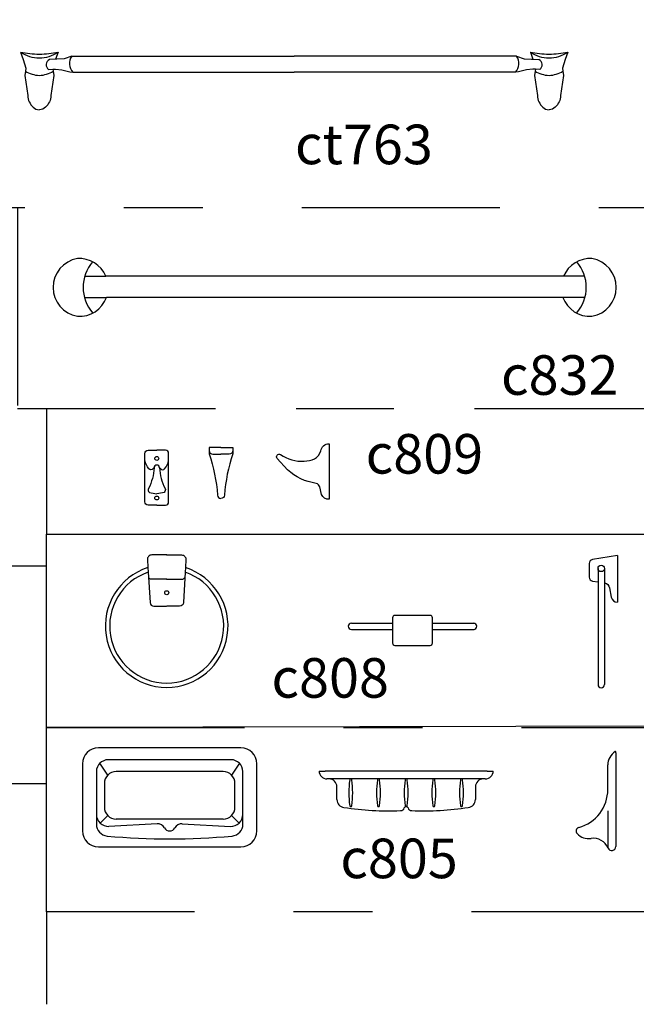
# Model space of a CAD drawing. Units: millimetres. Extents: x 351 to 610, y 341 to 526.
# Drawn here: x 412 to 413, y 368 to 369 of the extents above; entities that cross this region are included whole.
import ezdxf

# ---------------------------------------------------------------- set-up
doc = ezdxf.new("R2010")
doc.units = ezdxf.units.MM
doc.linetypes.add('DASHDOT2', pattern=[0.5, 0.25, -0.125, 0, -0.125])
doc.layers.add('WC-DET1', color=8, linetype='Continuous')
doc.layers.add('WC-OUTL', color=7, linetype='Continuous')

msp = doc.modelspace()

# ---------------------------------------------------------------- linework, layer by layer
msp.add_lwpolyline([(411.76356, 368.5726), (412.55373, 368.5726), (412.55373, 368.32998), (411.76356, 368.32857)], close=True)
at = {"layer": 'WC-DET1'}
for p, q in [((411.77507, 369.17244), (411.76735, 369.17212)), ((412.37759, 369.17244), (412.3853, 369.17212)), ((411.76596, 369.15952), (411.77163, 369.15985)), ((412.38669, 369.15952), (412.38103, 369.15985)), ((411.81187, 368.89871), (411.83845, 368.89871)), ((412.44316, 368.89871), (412.41659, 368.89871)), ((411.81137, 368.87176), (411.83923, 368.87176)), ((412.44367, 368.87176), (412.4158, 368.87176)), ((411.84095, 368.2683), (411.83095, 368.2833)), ((411.99655, 368.28769), (411.84155, 368.28769)), ((412.00716, 368.2833), (411.99716, 368.2683)), ((411.82655, 368.27269), (411.82655, 368.20626)), ((411.98655, 368.27269), (411.85155, 368.27269)), ((412.01155, 368.20626), (412.01155, 368.27269)), ((411.83655, 368.25769), (411.83655, 368.22769)), ((412.00155, 368.22769), (412.00155, 368.25769)), ((412.31528, 368.26345), (412.12028, 368.26345)), ((412.47249, 368.22299), (412.47249, 368.17799)), ((411.83124, 368.20764), (411.84095, 368.21709)), ((411.90313, 368.20683), (411.84236, 368.20355)), ((411.98655, 368.21269), (411.85155, 368.21269)), ((411.93498, 368.20683), (411.99574, 368.20355)), ((412.00687, 368.20764), (411.99716, 368.21709))]:
    msp.add_line(p, q, dxfattribs=at)
at = {"layer": 'WC-DET1', "color": 1, "linetype": 'DASHDOT2'}
for p, q in [((411.04958, 368.53259), (411.76356, 368.53259)), ((411.76356, 368.25708), (411.04958, 368.25708)), ((411.76356, 368.09572), (411.76356, 367.97876))]:
    msp.add_line(p, q, dxfattribs=at)
for points in [[(413.53612, 368.98494), (411.69097, 368.98494), (411.69097, 369.25099), (413.53612, 369.25099)], [(411.72707, 368.73149), (413.53612, 368.73149), (413.53612, 368.98494), (411.72707, 368.98494)], [(411.76356, 368.5726), (412.55399, 368.5726), (412.55399, 368.73092), (411.76356, 368.73092)], [(411.76356, 368.32857), (412.5503, 368.32857), (412.5503, 368.09572), (411.76356, 368.09572)]]:
    msp.add_lwpolyline(points, close=True, dxfattribs=at)
at = {"layer": 'WC-DET1'}
for points in [[(411.96889, 368.67806, 0.3333333), (411.97339, 368.67356), (411.98389, 368.67356)], [(411.99889, 368.67806, -0.3333333), (411.99439, 368.67356), (411.98389, 368.67356)], [(411.89935, 368.6566, 0.051614), (411.8979, 368.65528, -0.6), (411.8929, 368.65528, -0.1395074), (411.8879, 368.66578, -2.3441947)], [(411.89935, 368.6566, -0.1039622), (411.8924, 368.63028, 0.3350788), (411.8934, 368.62528, 0.0589969), (411.90283, 368.62371, 1.2609253)], [(411.9063, 368.6566, 0.1039622), (411.91325, 368.63028, -0.3350788), (411.91225, 368.62528, -0.0589969), (411.90282, 368.62371, -1.2609253)], [(411.9063, 368.6566, -0.051614), (411.90775, 368.65528, 0.6), (411.91275, 368.65528, 0.1395074), (411.91775, 368.66578, 2.3441947)], [(411.89158, 368.53033), (411.89192, 368.52464, 0.3966878)], [(411.93904, 368.53033), (411.9387, 368.52464, -0.3966878)], [(411.91541, 368.51565), (411.89581, 368.51565, -0.1736861), (411.89234, 368.51769, -14.3241182)], [(411.91521, 368.51565), (411.93481, 368.51565, 0.1736861), (411.93828, 368.51769, 14.3241182)], [(412.20063, 368.46028), (412.20063, 368.45228, 0.4142136)], [(412.25103, 368.45228), (412.25103, 368.46028, 0.4142136)]]:
    msp.add_lwpolyline(points, format="xyb", dxfattribs=at)
for points in [[(412.46011, 368.52937), (412.46011, 368.5123)], [(412.46831, 368.52937), (412.46831, 368.511)]]:
    msp.add_lwpolyline(points, dxfattribs=at)
for centre, radius in [((411.90282, 368.66828), 0.0025), ((411.90282, 368.61828), 0.0025), ((412.46421, 368.52937), 0.0041), ((411.91541, 368.49865), 0.0026)]:
    msp.add_circle(centre, radius, dxfattribs=at)
for centre, radius, start, end in [((411.75471, 369.21596), 0.0418, 235.21636, 269.64034), ((411.75418, 369.21596), 0.0418, 270.35966, 304.78364), ((412.39847, 369.21596), 0.0418, 235.21636, 269.64034), ((412.39795, 369.21596), 0.0418, 270.35966, 304.78364), ((411.77063, 369.16538), 0.00749, 115.91339, 231.5011), ((411.80772, 369.16712), 0.01536, 142.55927, 225.18619), ((412.34494, 369.16712), 0.01536, 314.81381, 37.44073), ((412.38203, 369.16538), 0.00749, 308.4989, 64.08661), ((411.75551, 369.18675), 0.03464, 237.30926, 268.24581), ((411.75339, 369.18675), 0.03464, 271.75419, 302.69074), ((412.39927, 369.18675), 0.03464, 237.30926, 268.24581), ((412.39715, 369.18675), 0.03464, 271.75419, 302.69074), ((411.85893, 368.88436), 0.0492, 138.99832, 221.23554), ((412.3961, 368.88436), 0.0492, 318.76446, 41.00168), ((411.90282, 368.65638), 0.00348, 3.6658, 176.3342), ((411.84155, 368.27269), 0.015, 90, 180), ((411.99655, 368.27269), 0.015, 0, 90), ((411.85155, 368.25769), 0.015, 90, 180), ((411.98655, 368.25769), 0.015, 0, 90), ((412.25267, 368.24596), 0.10739, 171.19817, 188.80183), ((412.14778, 368.2622), 0.00125, 8.80183, 171.19817), ((412.04289, 368.24596), 0.10739, 351.19817, 8.80183), ((412.28767, 368.24596), 0.10739, 171.19817, 188.80183), ((412.18278, 368.2622), 0.00125, 8.80183, 171.19817), ((412.07789, 368.24596), 0.10739, 351.19817, 8.80183), ((412.32267, 368.24596), 0.10739, 171.19817, 188.80183), ((412.21778, 368.2622), 0.00125, 8.80183, 171.19817), ((412.11289, 368.24596), 0.10739, 351.19817, 8.80183), ((412.35767, 368.24596), 0.10739, 171.19817, 188.80183), ((412.25278, 368.2622), 0.00125, 8.80183, 171.19817), ((412.14789, 368.24596), 0.10739, 351.19817, 8.80183), ((412.39267, 368.24596), 0.10739, 171.19817, 188.80183), ((412.28778, 368.2622), 0.00125, 8.80183, 171.19817), ((412.18289, 368.24596), 0.10739, 351.19817, 8.80183), ((411.85155, 368.22769), 0.015, 180, 270), ((411.98655, 368.22769), 0.015, 270, 0), ((412.14778, 368.22972), 0.00125, 188.80183, 351.19817), ((412.18278, 368.22972), 0.00125, 188.80183, 351.19817), ((412.21778, 368.22972), 0.00125, 188.80183, 351.19817), ((412.25278, 368.22972), 0.00125, 188.80183, 351.19817), ((412.28778, 368.22972), 0.00125, 188.80183, 351.19817), ((411.84155, 368.21853), 0.015, 180, 273.09406), ((411.90367, 368.19685), 0.01, 28.4842, 93.09406), ((411.93444, 368.19685), 0.01, 86.90594, 151.5158), ((411.99655, 368.21853), 0.015, 266.90594, 0), ((411.84155, 368.20626), 0.015, 180, 264.72593), ((411.91905, 368.20519), 0.0075, 208.4842, 331.5158), ((411.99655, 368.20626), 0.015, 275.27407, 0), ((411.91905, 369.04582), 0.85812, 264.72593, 275.27407), ((412.47749, 368.17799), 0.005, 180, 202.46892)]:
    msp.add_arc(centre, radius, start, end, dxfattribs=at)
at = {"layer": 'WC-OUTL'}
for p, q in [((411.73086, 369.18163), (411.73391, 369.1722)), ((411.77803, 369.18163), (411.77507, 369.17244)), ((412.37463, 369.18163), (412.37759, 369.17244)), ((412.42179, 369.18163), (412.41875, 369.1722)), ((411.73391, 369.1722), (411.73756, 369.16125)), ((411.77651, 369.1725), (411.77507, 369.17244)), ((411.78594, 369.17311), (411.77651, 369.1725)), ((411.79553, 369.17645), (411.78594, 369.17311)), ((412.35713, 369.17645), (412.36671, 369.17311)), ((412.36671, 369.17311), (412.37615, 369.1725)), ((412.37615, 369.1725), (412.37759, 369.17244)), ((412.41875, 369.1722), (412.4151, 369.16125)), ((411.73756, 369.16125), (411.7368, 369.15759)), ((411.77163, 369.15985), (411.77483, 369.16003)), ((411.77163, 369.15985), (411.7721, 369.15759)), ((411.77163, 369.15985), (411.7721, 369.15759)), ((411.77483, 369.16003), (411.78305, 369.15896)), ((411.78305, 369.15896), (411.79294, 369.15683)), ((411.79294, 369.15683), (411.7969, 369.15623)), ((412.35972, 369.15683), (412.35576, 369.15623)), ((412.36961, 369.15896), (412.35972, 369.15683)), ((412.37782, 369.16003), (412.36961, 369.15896)), ((412.38103, 369.15985), (412.37782, 369.16003)), ((412.38103, 369.15985), (412.38056, 369.15759)), ((412.38103, 369.15985), (412.38056, 369.15759)), ((412.4151, 369.16125), (412.41586, 369.15759)), ((412.00905, 368.30269), (411.82905, 368.30269)), ((412.48249, 368.29649), (412.48249, 368.29749)), ((412.48249, 368.29649), (412.48249, 368.28799)), ((411.80905, 368.28269), (411.80905, 368.19769)), ((412.02905, 368.19769), (412.02905, 368.28269)), ((412.48249, 368.28799), (412.48249, 368.18299)), ((412.10778, 368.27345), (412.11528, 368.27345)), ((412.32028, 368.27345), (412.11528, 368.27345)), ((412.32028, 368.27345), (412.32778, 368.27345)), ((412.47249, 368.25016), (412.47249, 368.28106)), ((412.12028, 368.26345), (412.11778, 368.26345)), ((412.31778, 368.26345), (412.31528, 368.26345)), ((412.13028, 368.23742), (412.13028, 368.25345)), ((412.30528, 368.25345), (412.30528, 368.23742)), ((412.48249, 368.18299), (412.48249, 368.17799)), ((411.82905, 368.17769), (412.00905, 368.17769))]:
    msp.add_line(p, q, dxfattribs=at)
for points in [[(411.79553, 369.17645), (412.07633, 369.17645)], [(412.35713, 369.17645), (412.07633, 369.17645)], [(411.7969, 369.15623), (412.07633, 369.15623)], [(412.35576, 369.15623), (412.07633, 369.15623)], [(412.41659, 368.89871), (412.12752, 368.89871), (411.83845, 368.89871)], [(412.4158, 368.87176), (412.12752, 368.87176), (411.83923, 368.87176)], [(412.48461, 368.54587), (412.48461, 368.48667)], [(412.46011, 368.5123), (412.46011, 368.38267)], [(412.46831, 368.511), (412.46831, 368.38267)], [(412.14863, 368.46028), (412.20063, 368.46028)], [(412.25103, 368.46028), (412.30373, 368.46028)], [(412.14863, 368.45228), (412.20063, 368.45228)], [(412.25103, 368.45228), (412.30373, 368.45228)]]:
    msp.add_lwpolyline(points, dxfattribs=at)
for points in [[(411.7368, 369.15759), (411.73634, 369.15197), (411.73984, 369.12672, 0.1978638), (411.74653, 369.11197, 0.1809496), (411.75445, 369.10866, 0.1579005)], [(411.7721, 369.15759), (411.77255, 369.15197), (411.76905, 369.12672, -0.1978638), (411.76236, 369.11197, -0.1809496), (411.75445, 369.10866, -0.1579005)], [(412.38056, 369.15759), (412.3801, 369.15197), (412.3836, 369.12672, 0.1978638), (412.3903, 369.11197, 0.1809496), (412.39821, 369.10866, 0.1579005)], [(412.41586, 369.15759), (412.41632, 369.15197), (412.41282, 369.12672, -0.1978638), (412.40612, 369.11197, -0.1809496), (412.39821, 369.10866, -0.1579005)], [(411.98389, 368.68213), (411.96889, 368.68213), (411.96889, 368.67406, -0.0658153), (411.97948, 368.62196, 0.369443), (411.98389, 368.61748, 0.7058257)], [(411.98389, 368.68213), (411.99889, 368.68213), (411.99889, 368.67406, 0.0658153), (411.9883, 368.62196, -0.369443), (411.98389, 368.61748, -0.7058257)], [(412.12054, 368.68676), (412.12054, 368.61676, -0.3317144), (412.11104, 368.62276), (412.10854, 368.63226, 0.2703491), (412.10404, 368.63676, -0.1490407), (412.06804, 368.65376), (412.05504, 368.66826, -0.8471271), (412.05904, 368.67326, 0.166444), (412.08904, 368.66476, 0.0867325), (412.10204, 368.66776, 0.186795), (412.11004, 368.67776, -0.3843189), (412.12054, 368.68676, -0.346685)], [(411.90282, 368.60928), (411.8919, 368.60928, -0.4142136), (411.8879, 368.61328), (411.8879, 368.67478, -0.4142136), (411.8919, 368.67878), (411.90282, 368.67878)], [(411.90282, 368.60928), (411.91375, 368.60928, 0.4142136), (411.91775, 368.61328), (411.91775, 368.67478, 0.4142136), (411.91375, 368.67878), (411.90282, 368.67878)], [(411.91541, 368.54635), (411.89645, 368.54635, 0.4319593), (411.89096, 368.54052), (411.89158, 368.53033, 0.3966878)], [(411.91521, 368.54635), (411.93417, 368.54635, -0.4319593), (411.93966, 368.54052), (411.93904, 368.53033, -0.3966878)], [(412.48461, 368.54587), (412.45323, 368.54051, 0.3654712), (412.44891, 368.53538), (412.44891, 368.51851, 0.3689808), (412.45329, 368.51338), (412.46011, 368.5123, -0.325039)], [(411.89192, 368.52464), (411.89424, 368.48616, 0.3966878), (411.89903, 368.48165), (411.91521, 368.48165)], [(411.9387, 368.52464), (411.93638, 368.48616, -0.3966878), (411.93159, 368.48165), (411.91541, 368.48165)], [(412.46831, 368.511), (412.46851, 368.51097, -0.325039), (412.47461, 368.50487), (412.47681, 368.49317, 0.3594821), (412.48461, 368.48667, 0.8553919)], [(412.25103, 368.46028), (412.25103, 368.46708, 0.4142136), (412.24813, 368.46998), (412.20353, 368.46998, 0.4142136), (412.20063, 368.46708), (412.20063, 368.46028, 0.4142136)], [(412.20063, 368.45228), (412.20063, 368.43508, 0.4142136), (412.20353, 368.43218)], [(412.20353, 368.43218), (412.24813, 368.43218, 0.4142136), (412.25103, 368.43508), (412.25103, 368.45228, 0.4142136)]]:
    msp.add_lwpolyline(points, format="xyb", dxfattribs=at)
for centre, radius, start, end in [((411.75445, 369.28788), 0.10884, 257.48615, 270), ((411.75445, 369.28788), 0.10884, 270, 282.51385), ((412.39821, 369.28788), 0.10884, 257.48615, 270), ((412.39821, 369.28788), 0.10884, 270, 282.51385), ((411.80883, 368.88425), 0.037, 99.83058, 260.16942), ((411.8049, 368.88425), 0.03653, 23.32672, 93.73597), ((412.45014, 368.88425), 0.03653, 86.26403, 156.67328), ((412.4462, 368.88425), 0.037, 279.83058, 80.16942), ((411.8049, 368.88425), 0.03653, 266.26403, 340.02129), ((412.45014, 368.88425), 0.03653, 199.97871, 273.73597), ((411.91531, 368.45655), 0.0775, 107.83318, 72.16682), ((411.91531, 368.45655), 0.072, 108.95852, 71.04148), ((412.14863, 368.45628), 0.004, 90, 270), ((412.30303, 368.45628), 0.004, 270, 90), ((412.46421, 368.38267), 0.0041, 180, 0), ((411.82905, 368.28269), 0.02, 90, 180), ((412.00905, 368.28269), 0.02, 0, 90), ((412.49249, 368.28106), 0.02, 122.57897, 180), ((412.48199, 368.29749), 0.0005, 0, 122.57897), ((412.11778, 368.27345), 0.01, 180, 270), ((412.31778, 368.27345), 0.01, 270, 360), ((412.12028, 368.25345), 0.01, 0, 90), ((412.31528, 368.25345), 0.01, 90, 180), ((412.42249, 368.25016), 0.05, 285.4912, 0), ((412.14028, 368.23742), 0.01, 180, 264.13264), ((412.29528, 368.23742), 0.01, 275.86736, 0), ((412.19446, 368.57431), 0.3512, 260.95682, 272.64535), ((412.21072, 368.22849), 0.005, 269.46953, 340.39643), ((412.21778, 368.22597), 0.0025, 19.60357, 160.39643), ((412.22485, 368.22849), 0.005, 199.60357, 270.53047), ((412.2411, 368.57431), 0.3512, 267.35465, 279.04318), ((411.82905, 368.19769), 0.02, 180, 270), ((412.00905, 368.19769), 0.02, 270, 0), ((412.43706, 368.19757), 0.00458, 105.4912, 222.51702), ((412.44843, 368.20799), 0.02, 222.51702, 278.55869), ((412.45438, 368.16844), 0.02, 22.46892, 98.55869), ((412.47749, 368.17799), 0.005, 202.46892, 0)]:
    msp.add_arc(centre, radius, start, end, dxfattribs=at)

# ---------------------------------------------------------------- texts
at = {"char_height": 0.05, "width": 0.3602, "attachment_point": 1}
for s, insert in [('{\\fTahoma|b0|i0|c222|p34;c\\fTahoma|b0|i0|c0|p34;t763}', (412.0774, 369.08994)), ('{\\fTahoma|b0|i0|c222|p34;c832}', (412.33763, 368.79863)), ('{\\fTahoma|b0|i0|c222|p34;c809}', (412.16668, 368.69911)), ('{\\fTahoma|b0|i0|c222|p34;c808}', (412.04767, 368.41609)), ('{\\fTahoma|b0|i0|c222|p34;c805}', (412.13465, 368.18808))]:
    msp.add_mtext(s, dxfattribs=dict(at, insert=insert))

doc.saveas('drawing.dxf')
